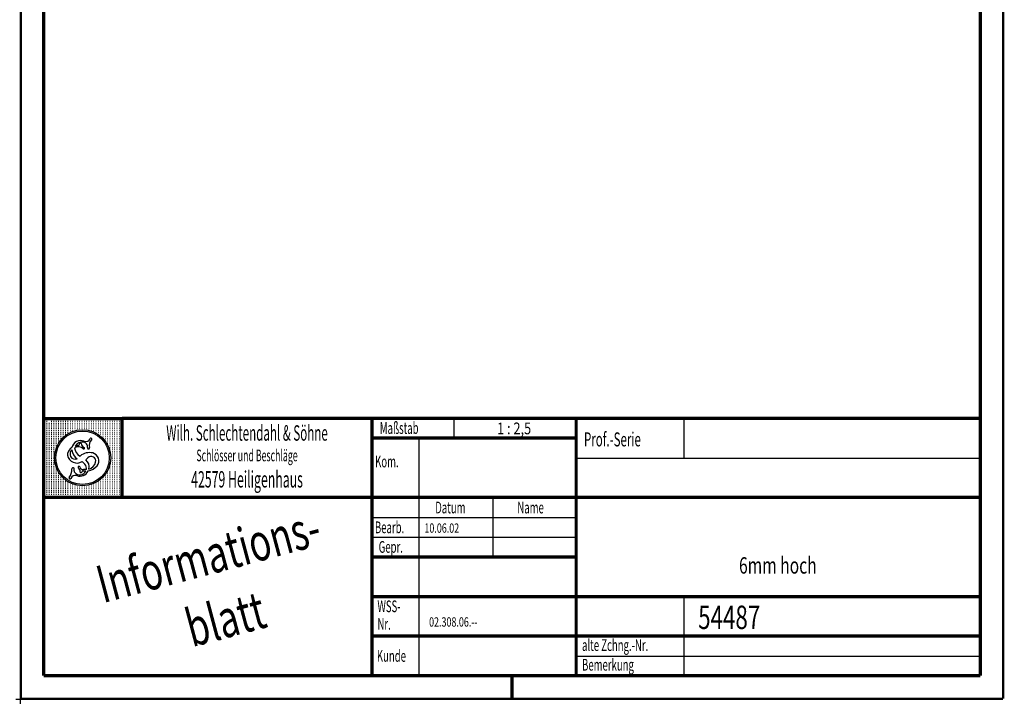
# Model space of a CAD drawing. Extents: x -1 to 210, y -1 to 297.
# Drawn here: x 0 to 210, y 0 to 145 of the extents above; entities that cross this region are included whole.
import ezdxf
from ezdxf.enums import TextEntityAlignment as Align

# ---------------------------------------------------------------- set-up
doc = ezdxf.new("R2010")
doc.units = 0
doc.header["$MEASUREMENT"] = 0
doc.header["$PDMODE"] = 2
doc.header["$PDSIZE"] = -0.01
for name, color, linetype in [('255', 7, 'Continuous'), ('3', 7, 'Continuous'), ('4', 7, 'Continuous'), ('_54487-5', 1, 'Continuous')]:
    doc.layers.add(name, color=color, linetype=linetype)
doc.styles.get("Standard").update_dxf_attribs({"font": 'monotxt.shx'})

# ---------------------------------------------------------------- blocks, each defined once
blk = doc.blocks.new('A4VFRMAT')
at = {"layer": '255', "color": 150, "linetype": 'Continuous', "const_width": 0.5}
for points in [[(0.1, 296.9), (0.1, 0.1)], [(209.9, 0.1), (209.9, 296.9)], [(0.1, 0.1), (209.9, 0.1)]]:
    blk.add_lwpolyline(points, dxfattribs=at)
at = {"layer": '255', "color": 2, "linetype": 'Continuous', "const_width": 0.7}
for points in [[(5, 292), (5, 5)], [(205, 5), (205, 292)], [(5, 5), (205, 5)], [(105, 0.1), (105, 5)]]:
    blk.add_lwpolyline(points, dxfattribs=at)
at = {"layer": '255', "color": 6, "linetype": 'Continuous'}
blk.add_point((0, 0), dxfattribs=at)
blk = doc.blocks.new('*U17')
at = {"layer": '255', "color": 150, "linetype": 'Continuous', "width": 0.6}
for s, p in [('WSS-', (0, 0)), ('Nr.', (0, -3.75))]:
    blk.add_text(s, height=2.5, dxfattribs=at).set_placement(p)
blk = doc.blocks.new('*U18')
at = {"layer": '255', "color": 2, "linetype": 'Continuous', "width": 0.7}
for s, p in [('Informations-', (0, 0)), ('blatt', (3.62, -13.52))]:
    blk.add_text(s, height=8, rotation=15, dxfattribs=at).set_placement(p, align=Align.CENTER)
blk = doc.blocks.new('DBSFELD')
at = {"layer": '255', "color": 150, "linetype": 'Continuous'}
for p, q in [((-199.804, 54.724699), (-199.904, 54.724699)), ((-199.304, 54.724699), (-199.404, 54.724699)), ((-198.804, 54.724699), (-198.904, 54.724699)), ((-198.304, 54.724699), (-198.404, 54.724699)), ((-197.804, 54.724699), (-197.904, 54.724699)), ((-197.304, 54.724699), (-197.404, 54.724699)), ((-196.804, 54.724699), (-196.904, 54.724699)), ((-196.304, 54.724699), (-196.404, 54.724699)), ((-195.804, 54.724699), (-195.904, 54.724699)), ((-195.304, 54.724699), (-195.404, 54.724699)), ((-194.804, 54.724699), (-194.904, 54.724699)), ((-194.304, 54.724699), (-194.404, 54.724699)), ((-193.804, 54.724699), (-193.904, 54.724699)), ((-193.304, 54.724699), (-193.404, 54.724699)), ((-192.804, 54.724699), (-192.904, 54.724699)), ((-192.304, 54.724699), (-192.404, 54.724699)), ((-191.804, 54.724699), (-191.904, 54.724699)), ((-191.304, 54.724699), (-191.404, 54.724699)), ((-190.804, 54.724699), (-190.904, 54.724699)), ((-190.304, 54.724699), (-190.404, 54.724699)), ((-189.804, 54.724699), (-189.904, 54.724699)), ((-189.304, 54.724699), (-189.404, 54.724699)), ((-188.804, 54.724699), (-188.904, 54.724699)), ((-188.304, 54.724699), (-188.404, 54.724699)), ((-187.804, 54.724699), (-187.904, 54.724699)), ((-187.304, 54.724699), (-187.404, 54.724699)), ((-186.804, 54.724699), (-186.904, 54.724699)), ((-186.304, 54.724699), (-186.404, 54.724699)), ((-185.804, 54.724699), (-185.904, 54.724699)), ((-185.304, 54.724699), (-185.404, 54.724699)), ((-184.804, 54.724699), (-184.904, 54.724699)), ((-184.304, 54.724699), (-184.404, 54.724699)), ((-183.804, 54.724699), (-183.904, 54.724699)), ((-112.404, 55), (-112.404, 50.800003)), ((-63.200001, 46.5), (-63.200001, 55)), ((-199.804, 54.324699), (-199.904, 54.324699)), ((-199.804, 53.924699), (-199.904, 53.924699)), ((-199.804, 53.524699), (-199.904, 53.524699)), ((-199.804, 53.124699), (-199.904, 53.124699)), ((-199.804, 52.724699), (-199.904, 52.724699)), ((-199.304, 54.324699), (-199.404, 54.324699)), ((-199.304, 53.924699), (-199.404, 53.924699)), ((-199.304, 53.524699), (-199.404, 53.524699)), ((-199.304, 53.124699), (-199.404, 53.124699)), ((-199.304, 52.724699), (-199.404, 52.724699)), ((-198.804, 53.924699), (-198.904, 53.924699)), ((-198.804, 53.524699), (-198.904, 53.524699)), ((-198.804, 53.124699), (-198.904, 53.124699)), ((-198.804, 52.724699), (-198.904, 52.724699)), ((-198.304, 54.324699), (-198.404, 54.324699)), ((-198.304, 53.924699), (-198.404, 53.924699)), ((-198.304, 53.524699), (-198.404, 53.524699)), ((-198.304, 53.124699), (-198.404, 53.124699)), ((-198.304, 52.724699), (-198.404, 52.724699)), ((-197.804, 54.324699), (-197.904, 54.324699)), ((-197.804, 53.924699), (-197.904, 53.924699)), ((-197.804, 53.524699), (-197.904, 53.524699)), ((-197.804, 53.124699), (-197.904, 53.124699)), ((-197.804, 52.724699), (-197.904, 52.724699)), ((-197.304, 54.324699), (-197.404, 54.324699)), ((-197.304, 53.924699), (-197.404, 53.924699)), ((-197.304, 53.524699), (-197.404, 53.524699)), ((-197.304, 53.124699), (-197.404, 53.124699)), ((-197.304, 52.724699), (-197.404, 52.724699)), ((-196.804, 54.324699), (-196.904, 54.324699)), ((-196.804, 53.924699), (-196.904, 53.924699)), ((-196.804, 53.524699), (-196.904, 53.524699)), ((-196.804, 53.124699), (-196.904, 53.124699)), ((-196.804, 52.724699), (-196.904, 52.724699)), ((-196.304, 54.324699), (-196.404, 54.324699)), ((-196.304, 53.924699), (-196.404, 53.924699)), ((-196.304, 53.524699), (-196.404, 53.524699)), ((-196.304, 53.124699), (-196.404, 53.124699)), ((-196.304, 52.724699), (-196.404, 52.724699)), ((-195.804, 54.324699), (-195.904, 54.324699)), ((-195.804, 53.924699), (-195.904, 53.924699)), ((-195.804, 53.524699), (-195.904, 53.524699)), ((-195.804, 53.124699), (-195.904, 53.124699)), ((-195.804, 52.724699), (-195.904, 52.724699)), ((-195.304, 54.324699), (-195.404, 54.324699)), ((-195.304, 53.924699), (-195.404, 53.924699)), ((-195.304, 53.524699), (-195.404, 53.524699)), ((-195.304, 53.124699), (-195.404, 53.124699)), ((-195.304, 52.724699), (-195.404, 52.724699)), ((-194.804, 54.324699), (-194.904, 54.324699)), ((-194.804, 53.924699), (-194.904, 53.924699)), ((-194.804, 53.524699), (-194.904, 53.524699)), ((-194.804, 53.124699), (-194.904, 53.124699)), ((-194.804, 52.724699), (-194.904, 52.724699)), ((-194.304, 54.324699), (-194.404, 54.324699)), ((-194.304, 53.924699), (-194.404, 53.924699)), ((-194.304, 53.524699), (-194.404, 53.524699)), ((-194.304, 53.124699), (-194.404, 53.124699)), ((-194.304, 52.724699), (-194.404, 52.724699)), ((-193.804, 54.324699), (-193.904, 54.324699)), ((-193.804, 53.924699), (-193.904, 53.924699)), ((-193.804, 53.524699), (-193.904, 53.524699)), ((-193.804, 53.124699), (-193.904, 53.124699)), ((-193.804, 52.724699), (-193.904, 52.724699)), ((-193.304, 54.324699), (-193.404, 54.324699)), ((-193.304, 53.924699), (-193.404, 53.924699)), ((-193.304, 53.524699), (-193.404, 53.524699)), ((-193.304, 53.124699), (-193.404, 53.124699)), ((-193.304, 52.724699), (-193.404, 52.724699)), ((-192.804, 54.324699), (-192.904, 54.324699)), ((-192.804, 53.924699), (-192.904, 53.924699)), ((-192.804, 53.524699), (-192.904, 53.524699)), ((-192.804, 53.124699), (-192.904, 53.124699)), ((-192.804, 52.724699), (-192.904, 52.724699)), ((-192.304, 54.324699), (-192.404, 54.324699)), ((-192.304, 53.924699), (-192.404, 53.924699)), ((-192.304, 53.524699), (-192.404, 53.524699)), ((-192.304, 53.124699), (-192.404, 53.124699)), ((-192.304, 52.724699), (-192.404, 52.724699)), ((-191.804, 54.324699), (-191.904, 54.324699)), ((-191.804, 53.924699), (-191.904, 53.924699)), ((-191.804, 53.524699), (-191.904, 53.524699)), ((-191.804, 53.124699), (-191.904, 53.124699)), ((-191.804, 52.724699), (-191.904, 52.724699)), ((-191.304, 54.324699), (-191.404, 54.324699)), ((-191.304, 53.924699), (-191.404, 53.924699)), ((-191.304, 53.524699), (-191.404, 53.524699)), ((-191.304, 53.124699), (-191.404, 53.124699)), ((-191.304, 52.724699), (-191.404, 52.724699)), ((-190.804, 54.324699), (-190.904, 54.324699)), ((-190.804, 53.924699), (-190.904, 53.924699)), ((-190.804, 53.524699), (-190.904, 53.524699)), ((-190.804, 53.124699), (-190.904, 53.124699)), ((-190.804, 52.724699), (-190.904, 52.724699)), ((-190.304, 54.324699), (-190.404, 54.324699)), ((-190.304, 53.924699), (-190.404, 53.924699)), ((-190.304, 53.524699), (-190.404, 53.524699)), ((-190.304, 53.124699), (-190.404, 53.124699)), ((-190.304, 52.724699), (-190.404, 52.724699)), ((-189.804, 54.324699), (-189.904, 54.324699)), ((-189.804, 53.924699), (-189.904, 53.924699)), ((-189.804, 53.524699), (-189.904, 53.524699)), ((-189.804, 53.124699), (-189.904, 53.124699)), ((-189.804, 52.724699), (-189.904, 52.724699)), ((-189.304, 54.324699), (-189.404, 54.324699)), ((-189.304, 53.924699), (-189.404, 53.924699)), ((-189.304, 53.524699), (-189.404, 53.524699)), ((-189.304, 53.124699), (-189.404, 53.124699)), ((-189.304, 52.724699), (-189.404, 52.724699)), ((-188.804, 54.324699), (-188.904, 54.324699)), ((-188.804, 53.924699), (-188.904, 53.924699)), ((-188.804, 53.524699), (-188.904, 53.524699)), ((-188.804, 53.124699), (-188.904, 53.124699)), ((-188.804, 52.724699), (-188.904, 52.724699)), ((-188.304, 54.324699), (-188.404, 54.324699)), ((-188.304, 53.924699), (-188.404, 53.924699)), ((-188.304, 53.524699), (-188.404, 53.524699)), ((-188.304, 53.124699), (-188.404, 53.124699)), ((-188.304, 52.724699), (-188.404, 52.724699)), ((-187.804, 54.324699), (-187.904, 54.324699)), ((-187.804, 53.924699), (-187.904, 53.924699)), ((-187.804, 53.524699), (-187.904, 53.524699)), ((-187.804, 53.124699), (-187.904, 53.124699)), ((-187.804, 52.724699), (-187.904, 52.724699)), ((-187.304, 54.324699), (-187.404, 54.324699)), ((-187.304, 53.924699), (-187.404, 53.924699)), ((-187.304, 53.524699), (-187.404, 53.524699)), ((-187.304, 53.124699), (-187.404, 53.124699)), ((-187.304, 52.724699), (-187.404, 52.724699)), ((-186.804, 54.324699), (-186.904, 54.324699)), ((-186.804, 53.924699), (-186.904, 53.924699)), ((-186.804, 53.524699), (-186.904, 53.524699)), ((-186.804, 53.124699), (-186.904, 53.124699)), ((-186.804, 52.724699), (-186.904, 52.724699)), ((-186.304, 54.324699), (-186.404, 54.324699)), ((-186.304, 53.924699), (-186.404, 53.924699)), ((-186.304, 53.524699), (-186.404, 53.524699)), ((-186.304, 53.124699), (-186.404, 53.124699)), ((-186.304, 52.724699), (-186.404, 52.724699)), ((-185.804, 54.324699), (-185.904, 54.324699)), ((-185.804, 53.924699), (-185.904, 53.924699)), ((-185.804, 53.524699), (-185.904, 53.524699)), ((-185.804, 53.124699), (-185.904, 53.124699)), ((-185.804, 52.724699), (-185.904, 52.724699)), ((-185.304, 54.324699), (-185.404, 54.324699)), ((-185.304, 53.924699), (-185.404, 53.924699)), ((-185.304, 53.524699), (-185.404, 53.524699)), ((-185.304, 53.124699), (-185.404, 53.124699)), ((-185.304, 52.724699), (-185.404, 52.724699)), ((-184.804, 54.324699), (-184.904, 54.324699)), ((-184.804, 53.924699), (-184.904, 53.924699)), ((-184.804, 53.524699), (-184.904, 53.524699)), ((-184.804, 53.124699), (-184.904, 53.124699)), ((-184.804, 52.724699), (-184.904, 52.724699)), ((-184.304, 54.324699), (-184.404, 54.324699)), ((-184.304, 53.924699), (-184.404, 53.924699)), ((-184.304, 53.524699), (-184.404, 53.524699)), ((-184.304, 53.124699), (-184.404, 53.124699)), ((-184.304, 52.724699), (-184.404, 52.724699)), ((-183.804, 54.324699), (-183.904, 54.324699)), ((-183.804, 53.924699), (-183.904, 53.924699)), ((-183.804, 53.524699), (-183.904, 53.524699)), ((-183.804, 53.124699), (-183.904, 53.124699)), ((-183.804, 52.724699), (-183.904, 52.724699)), ((-199.804, 52.324699), (-199.904, 52.324699)), ((-199.804, 51.924699), (-199.904, 51.924699)), ((-199.804, 51.524699), (-199.904, 51.524699)), ((-199.804, 51.124699), (-199.904, 51.124699)), ((-199.804, 50.724699), (-199.904, 50.724699)), ((-199.304, 52.324699), (-199.404, 52.324699)), ((-199.304, 51.924699), (-199.404, 51.924699)), ((-199.304, 51.524699), (-199.404, 51.524699)), ((-199.304, 51.124699), (-199.404, 51.124699)), ((-199.304, 50.724699), (-199.404, 50.724699)), ((-198.804, 52.324699), (-198.904, 52.324699)), ((-198.804, 51.924699), (-198.904, 51.924699)), ((-198.804, 51.524699), (-198.904, 51.524699)), ((-198.804, 51.124699), (-198.904, 51.124699)), ((-198.804, 50.724699), (-198.904, 50.724699)), ((-198.304, 52.324699), (-198.404, 52.324699)), ((-198.304, 51.924699), (-198.404, 51.924699)), ((-198.304, 51.524699), (-198.404, 51.524699)), ((-198.304, 51.124699), (-198.404, 51.124699)), ((-198.304, 50.724699), (-198.404, 50.724699)), ((-197.804, 52.324699), (-197.904, 52.324699)), ((-197.804, 51.924699), (-197.904, 51.924699)), ((-197.804, 51.524699), (-197.904, 51.524699)), ((-197.804, 51.124699), (-197.904, 51.124699)), ((-197.804, 50.724699), (-197.904, 50.724699)), ((-197.304, 52.324699), (-197.404, 52.324699)), ((-197.304, 51.924699), (-197.404, 51.924699)), ((-197.304, 51.524699), (-197.404, 51.524699)), ((-197.304, 51.124699), (-197.404, 51.124699)), ((-197.304, 50.724699), (-197.404, 50.724699)), ((-196.804, 52.324699), (-196.904, 52.324699)), ((-196.804, 51.924699), (-196.904, 51.924699)), ((-196.804, 51.524699), (-196.904, 51.524699)), ((-196.804, 51.124699), (-196.904, 51.124699)), ((-196.804, 50.724699), (-196.904, 50.724699)), ((-196.304, 52.324699), (-196.404, 52.324699)), ((-196.304, 51.924699), (-196.404, 51.924699)), ((-196.304, 51.524699), (-196.404, 51.524699)), ((-196.304, 51.124699), (-196.404, 51.124699)), ((-196.304, 50.724699), (-196.404, 50.724699)), ((-195.804, 52.324699), (-195.904, 52.324699)), ((-195.804, 51.924699), (-195.904, 51.924699)), ((-195.804, 51.524699), (-195.904, 51.524699)), ((-195.804, 51.124699), (-195.904, 51.124699)), ((-195.304, 52.324699), (-195.404, 52.324699)), ((-195.304, 51.924699), (-195.404, 51.924699)), ((-195.304, 51.524699), (-195.404, 51.524699)), ((-194.804, 52.324699), (-194.904, 52.324699)), ((-194.804, 51.924699), (-194.904, 51.924699)), ((-194.304, 52.324699), (-194.404, 52.324699)), ((-193.804, 52.324699), (-193.904, 52.324699)), ((-189.804, 52.324699), (-189.904, 52.324699)), ((-189.304, 52.324699), (-189.404, 52.324699)), ((-188.804, 52.324699), (-188.904, 52.324699)), ((-188.804, 51.924699), (-188.904, 51.924699)), ((-188.304, 52.324699), (-188.404, 52.324699)), ((-188.304, 51.924699), (-188.404, 51.924699)), ((-187.804, 52.324699), (-187.904, 52.324699)), ((-187.804, 51.924699), (-187.904, 51.924699)), ((-187.804, 51.524699), (-187.904, 51.524699)), ((-187.304, 52.324699), (-187.404, 52.324699)), ((-187.304, 51.924699), (-187.404, 51.924699)), ((-187.304, 51.524699), (-187.404, 51.524699)), ((-187.304, 51.124699), (-187.404, 51.124699)), ((-186.804, 52.324699), (-186.904, 52.324699)), ((-186.804, 51.924699), (-186.904, 51.924699)), ((-186.804, 51.524699), (-186.904, 51.524699)), ((-186.804, 51.124699), (-186.904, 51.124699)), ((-186.804, 50.724699), (-186.904, 50.724699)), ((-186.304, 52.324699), (-186.404, 52.324699)), ((-186.304, 51.924699), (-186.404, 51.924699)), ((-186.304, 51.524699), (-186.404, 51.524699)), ((-186.304, 51.124699), (-186.404, 51.124699)), ((-186.304, 50.724699), (-186.404, 50.724699)), ((-185.804, 52.324699), (-185.904, 52.324699)), ((-185.804, 51.924699), (-185.904, 51.924699)), ((-185.804, 51.524699), (-185.904, 51.524699)), ((-185.804, 51.124699), (-185.904, 51.124699)), ((-185.804, 50.724699), (-185.904, 50.724699)), ((-185.304, 52.324699), (-185.404, 52.324699)), ((-185.304, 51.924699), (-185.404, 51.924699)), ((-185.304, 51.524699), (-185.404, 51.524699)), ((-185.304, 51.124699), (-185.404, 51.124699)), ((-185.304, 50.724699), (-185.404, 50.724699)), ((-184.804, 52.324699), (-184.904, 52.324699)), ((-184.804, 51.924699), (-184.904, 51.924699)), ((-184.804, 51.524699), (-184.904, 51.524699)), ((-184.804, 51.124699), (-184.904, 51.124699)), ((-184.804, 50.724699), (-184.904, 50.724699)), ((-184.304, 52.324699), (-184.404, 52.324699)), ((-184.304, 51.924699), (-184.404, 51.924699)), ((-184.304, 51.524699), (-184.404, 51.524699)), ((-184.304, 51.124699), (-184.404, 51.124699)), ((-184.304, 50.724699), (-184.404, 50.724699)), ((-183.804, 52.324699), (-183.904, 52.324699)), ((-183.804, 51.924699), (-183.904, 51.924699)), ((-183.804, 51.524699), (-183.904, 51.524699)), ((-183.804, 51.124699), (-183.904, 51.124699)), ((-183.804, 50.724699), (-183.904, 50.724699)), ((-119.804, 0), (-119.804, 50.800003)), ((-199.804, 50.324699), (-199.904, 50.324699)), ((-199.804, 49.924699), (-199.904, 49.924699)), ((-199.804, 49.524699), (-199.904, 49.524699)), ((-199.804, 49.124699), (-199.904, 49.124699)), ((-199.804, 48.724699), (-199.904, 48.724699)), ((-199.304, 50.324699), (-199.404, 50.324699)), ((-199.304, 49.924699), (-199.404, 49.924699)), ((-199.304, 49.524699), (-199.404, 49.524699)), ((-199.304, 49.124699), (-199.404, 49.124699)), ((-199.304, 48.724699), (-199.404, 48.724699)), ((-198.804, 50.324699), (-198.904, 50.324699)), ((-198.804, 49.924699), (-198.904, 49.924699)), ((-198.804, 49.524699), (-198.904, 49.524699)), ((-198.804, 49.124699), (-198.904, 49.124699)), ((-198.804, 48.724699), (-198.904, 48.724699)), ((-198.304, 50.324699), (-198.404, 50.324699)), ((-198.304, 49.924699), (-198.404, 49.924699)), ((-198.304, 49.524699), (-198.404, 49.524699)), ((-198.304, 49.124699), (-198.404, 49.124699)), ((-198.304, 48.724699), (-198.404, 48.724699)), ((-197.804, 50.324699), (-197.904, 50.324699)), ((-197.804, 49.924699), (-197.904, 49.924699)), ((-197.804, 49.524699), (-197.904, 49.524699)), ((-197.804, 49.124699), (-197.904, 49.124699)), ((-197.804, 48.724699), (-197.904, 48.724699)), ((-197.304, 50.324699), (-197.404, 50.324699)), ((-197.304, 49.924699), (-197.404, 49.924699)), ((-197.304, 49.524699), (-197.404, 49.524699)), ((-197.304, 49.124699), (-197.404, 49.124699)), ((-196.804, 50.324699), (-196.904, 50.324699)), ((-196.804, 49.924699), (-196.904, 49.924699)), ((-186.804, 50.324699), (-186.904, 50.324699)), ((-186.304, 50.324699), (-186.404, 50.324699)), ((-186.304, 49.924699), (-186.404, 49.924699)), ((-186.304, 49.524699), (-186.404, 49.524699)), ((-185.804, 50.324699), (-185.904, 50.324699)), ((-185.804, 49.924699), (-185.904, 49.924699)), ((-185.804, 49.524699), (-185.904, 49.524699)), ((-185.804, 49.124699), (-185.904, 49.124699)), ((-185.804, 48.724699), (-185.904, 48.724699)), ((-185.304, 50.324699), (-185.404, 50.324699)), ((-185.304, 49.924699), (-185.404, 49.924699)), ((-185.304, 49.524699), (-185.404, 49.524699)), ((-185.304, 49.124699), (-185.404, 49.124699)), ((-185.304, 48.724699), (-185.404, 48.724699)), ((-184.804, 50.324699), (-184.904, 50.324699)), ((-184.804, 49.924699), (-184.904, 49.924699)), ((-184.804, 49.524699), (-184.904, 49.524699)), ((-184.804, 49.124699), (-184.904, 49.124699)), ((-184.804, 48.724699), (-184.904, 48.724699)), ((-184.304, 50.324699), (-184.404, 50.324699)), ((-184.304, 49.924699), (-184.404, 49.924699)), ((-184.304, 49.524699), (-184.404, 49.524699)), ((-184.304, 49.124699), (-184.404, 49.124699)), ((-184.304, 48.724699), (-184.404, 48.724699)), ((-183.804, 50.324699), (-183.904, 50.324699)), ((-183.804, 49.924699), (-183.904, 49.924699)), ((-183.804, 49.524699), (-183.904, 49.524699)), ((-183.804, 49.124699), (-183.904, 49.124699)), ((-183.804, 48.724699), (-183.904, 48.724699)), ((-199.804, 48.324699), (-199.904, 48.324699)), ((-199.804, 47.924699), (-199.904, 47.924699)), ((-199.804, 47.524699), (-199.904, 47.524699)), ((-199.804, 47.124699), (-199.904, 47.124699)), ((-199.804, 46.724699), (-199.904, 46.724699)), ((-199.804, 46.324699), (-199.904, 46.324699)), ((-199.304, 48.324699), (-199.404, 48.324699)), ((-199.304, 47.924699), (-199.404, 47.924699)), ((-199.304, 47.524699), (-199.404, 47.524699)), ((-199.304, 47.124699), (-199.404, 47.124699)), ((-199.304, 46.724699), (-199.404, 46.724699)), ((-199.304, 46.324699), (-199.404, 46.324699)), ((-198.804, 48.324699), (-198.904, 48.324699)), ((-198.804, 47.924699), (-198.904, 47.924699)), ((-198.804, 47.524699), (-198.904, 47.524699)), ((-198.804, 47.124699), (-198.904, 47.124699)), ((-198.804, 46.724699), (-198.904, 46.724699)), ((-198.804, 46.324699), (-198.904, 46.324699)), ((-198.304, 48.324699), (-198.404, 48.324699)), ((-198.304, 47.924699), (-198.404, 47.924699)), ((-198.304, 47.524699), (-198.404, 47.524699)), ((-198.304, 47.124699), (-198.404, 47.124699)), ((-198.304, 46.724699), (-198.404, 46.724699)), ((-198.304, 46.324699), (-198.404, 46.324699)), ((-197.804, 48.324699), (-197.904, 48.324699)), ((-197.804, 47.924699), (-197.904, 47.924699)), ((-197.804, 47.524699), (-197.904, 47.524699)), ((-197.804, 47.124699), (-197.904, 47.124699)), ((-197.804, 46.724699), (-197.904, 46.724699)), ((-197.804, 46.324699), (-197.904, 46.324699)), ((-192.208, 46.950398), (-192.316, 46.950398)), ((-191.018, 46.140598), (-190.609, 46.559601)), ((-185.804, 48.324699), (-185.904, 48.324699)), ((-185.304, 48.324699), (-185.404, 48.324699)), ((-185.304, 47.924699), (-185.404, 47.924699)), ((-185.304, 47.524699), (-185.404, 47.524699)), ((-185.304, 47.124699), (-185.404, 47.124699)), ((-185.304, 46.724699), (-185.404, 46.724699)), ((-185.304, 46.324699), (-185.404, 46.324699)), ((-184.804, 48.324699), (-184.904, 48.324699)), ((-184.804, 47.924699), (-184.904, 47.924699)), ((-184.804, 47.524699), (-184.904, 47.524699)), ((-184.804, 47.124699), (-184.904, 47.124699)), ((-184.804, 46.724699), (-184.904, 46.724699)), ((-184.804, 46.324699), (-184.904, 46.324699)), ((-184.304, 48.324699), (-184.404, 48.324699)), ((-184.304, 47.924699), (-184.404, 47.924699)), ((-184.304, 47.524699), (-184.404, 47.524699)), ((-184.304, 47.124699), (-184.404, 47.124699)), ((-184.304, 46.724699), (-184.404, 46.724699)), ((-184.304, 46.324699), (-184.404, 46.324699)), ((-183.804, 48.324699), (-183.904, 48.324699)), ((-183.804, 47.924699), (-183.904, 47.924699)), ((-183.804, 47.524699), (-183.904, 47.524699)), ((-183.804, 47.124699), (-183.904, 47.124699)), ((-183.804, 46.724699), (-183.904, 46.724699)), ((-183.804, 46.324699), (-183.904, 46.324699)), ((-86.3, 46.5), (0, 46.5)), ((-199.804, 45.924699), (-199.904, 45.924699)), ((-199.804, 45.524699), (-199.904, 45.524699)), ((-199.804, 45.124699), (-199.904, 45.124699)), ((-199.804, 44.724699), (-199.904, 44.724699)), ((-199.804, 44.324699), (-199.904, 44.324699)), ((-199.304, 45.924699), (-199.404, 45.924699)), ((-199.304, 45.524699), (-199.404, 45.524699)), ((-199.304, 45.124699), (-199.404, 45.124699)), ((-199.304, 44.724699), (-199.404, 44.724699)), ((-199.304, 44.324699), (-199.404, 44.324699)), ((-198.804, 45.924699), (-198.904, 45.924699)), ((-198.804, 45.524699), (-198.904, 45.524699)), ((-198.804, 45.124699), (-198.904, 45.124699)), ((-198.804, 44.724699), (-198.904, 44.724699)), ((-198.804, 44.324699), (-198.904, 44.324699)), ((-198.304, 45.924699), (-198.404, 45.924699)), ((-198.304, 45.524699), (-198.404, 45.524699)), ((-198.304, 45.124699), (-198.404, 45.124699)), ((-198.304, 44.724699), (-198.404, 44.724699)), ((-198.304, 44.324699), (-198.404, 44.324699)), ((-197.804, 45.924699), (-197.904, 45.924699)), ((-197.804, 45.524699), (-197.904, 45.524699)), ((-197.804, 45.124699), (-197.904, 45.124699)), ((-197.804, 44.724699), (-197.904, 44.724699)), ((-197.804, 44.324699), (-197.904, 44.324699)), ((-197.304, 44.324699), (-197.404, 44.324699)), ((-193.512, 43.755501), (-193.512, 44.196598)), ((-191.43501, 45.432098), (-191.82, 45.740601)), ((-190.90701, 44.046497), (-190.90701, 44.333798)), ((-185.804, 45.124699), (-185.904, 45.124699)), ((-185.804, 44.724699), (-185.904, 44.724699)), ((-185.804, 44.324699), (-185.904, 44.324699)), ((-185.304, 45.924699), (-185.404, 45.924699)), ((-185.304, 45.524699), (-185.404, 45.524699)), ((-185.304, 45.124699), (-185.404, 45.124699)), ((-185.304, 44.724699), (-185.404, 44.724699)), ((-185.304, 44.324699), (-185.404, 44.324699)), ((-184.804, 45.924699), (-184.904, 45.924699)), ((-184.804, 45.524699), (-184.904, 45.524699)), ((-184.804, 45.124699), (-184.904, 45.124699)), ((-184.804, 44.724699), (-184.904, 44.724699)), ((-184.804, 44.324699), (-184.904, 44.324699)), ((-184.304, 45.924699), (-184.404, 45.924699)), ((-184.304, 45.524699), (-184.404, 45.524699)), ((-184.304, 45.124699), (-184.404, 45.124699)), ((-184.304, 44.724699), (-184.404, 44.724699)), ((-184.304, 44.324699), (-184.404, 44.324699)), ((-183.804, 45.924699), (-183.904, 45.924699)), ((-183.804, 45.524699), (-183.904, 45.524699)), ((-183.804, 45.124699), (-183.904, 45.124699)), ((-183.804, 44.724699), (-183.904, 44.724699)), ((-183.804, 44.324699), (-183.904, 44.324699)), ((-199.804, 43.924699), (-199.904, 43.924699)), ((-199.804, 43.524699), (-199.904, 43.524699)), ((-199.804, 43.124699), (-199.904, 43.124699)), ((-199.804, 42.724699), (-199.904, 42.724699)), ((-199.804, 42.324699), (-199.904, 42.324699)), ((-199.304, 43.924699), (-199.404, 43.924699)), ((-199.304, 43.524699), (-199.404, 43.524699)), ((-199.304, 43.124699), (-199.404, 43.124699)), ((-199.304, 42.724699), (-199.404, 42.724699)), ((-199.304, 42.324699), (-199.404, 42.324699)), ((-198.804, 43.924699), (-198.904, 43.924699)), ((-198.804, 43.524699), (-198.904, 43.524699)), ((-198.804, 43.124699), (-198.904, 43.124699)), ((-198.804, 42.724699), (-198.904, 42.724699)), ((-198.804, 42.324699), (-198.904, 42.324699)), ((-198.304, 43.924699), (-198.404, 43.924699)), ((-198.304, 43.524699), (-198.404, 43.524699)), ((-198.304, 43.124699), (-198.404, 43.124699)), ((-198.304, 42.724699), (-198.404, 42.724699)), ((-198.304, 42.324699), (-198.404, 42.324699)), ((-197.804, 43.924699), (-197.904, 43.924699)), ((-197.804, 43.524699), (-197.904, 43.524699)), ((-197.804, 43.124699), (-197.904, 43.124699)), ((-197.804, 42.724699), (-197.904, 42.724699)), ((-197.804, 42.324699), (-197.904, 42.324699)), ((-197.304, 43.924699), (-197.404, 43.924699)), ((-197.304, 43.524699), (-197.404, 43.524699)), ((-197.304, 43.124699), (-197.404, 43.124699)), ((-197.304, 42.724699), (-197.404, 42.724699)), ((-197.304, 42.324699), (-197.404, 42.324699)), ((-196.804, 43.124699), (-196.904, 43.124699)), ((-196.804, 42.724699), (-196.904, 42.724699)), ((-196.804, 42.324699), (-196.904, 42.324699)), ((-196.304, 42.724699), (-196.404, 42.724699)), ((-196.304, 42.324699), (-196.404, 42.324699)), ((-191.66199, 43.7467), (-191.035, 43.7467)), ((-190.90701, 44.046497), (-191.52599, 44.046497)), ((-190.522, 43.7467), (-190.508, 43.7789)), ((-187.304, 42.324699), (-187.404, 42.324699)), ((-186.804, 42.724699), (-186.904, 42.724699)), ((-186.804, 42.324699), (-186.904, 42.324699)), ((-186.304, 43.524699), (-186.404, 43.524699)), ((-186.304, 43.124699), (-186.404, 43.124699)), ((-186.304, 42.724699), (-186.404, 42.724699)), ((-186.304, 42.324699), (-186.404, 42.324699)), ((-185.804, 43.924699), (-185.904, 43.924699)), ((-185.804, 43.524699), (-185.904, 43.524699)), ((-185.804, 43.124699), (-185.904, 43.124699)), ((-185.804, 42.724699), (-185.904, 42.724699)), ((-185.804, 42.324699), (-185.904, 42.324699)), ((-185.304, 43.924699), (-185.404, 43.924699)), ((-185.304, 43.524699), (-185.404, 43.524699)), ((-185.304, 43.124699), (-185.404, 43.124699)), ((-185.304, 42.724699), (-185.404, 42.724699)), ((-185.304, 42.324699), (-185.404, 42.324699)), ((-184.804, 43.924699), (-184.904, 43.924699)), ((-184.804, 43.524699), (-184.904, 43.524699)), ((-184.804, 43.124699), (-184.904, 43.124699)), ((-184.804, 42.724699), (-184.904, 42.724699)), ((-184.804, 42.324699), (-184.904, 42.324699)), ((-184.304, 43.924699), (-184.404, 43.924699)), ((-184.304, 43.524699), (-184.404, 43.524699)), ((-184.304, 43.124699), (-184.404, 43.124699)), ((-184.304, 42.724699), (-184.404, 42.724699)), ((-184.304, 42.324699), (-184.404, 42.324699)), ((-183.804, 43.924699), (-183.904, 43.924699)), ((-183.804, 43.524699), (-183.904, 43.524699)), ((-183.804, 43.124699), (-183.904, 43.124699)), ((-183.804, 42.724699), (-183.904, 42.724699)), ((-183.804, 42.324699), (-183.904, 42.324699)), ((-199.804, 41.924699), (-199.904, 41.924699)), ((-199.804, 41.524699), (-199.904, 41.524699)), ((-199.804, 41.124699), (-199.904, 41.124699)), ((-199.804, 40.724699), (-199.904, 40.724699)), ((-199.804, 40.324699), (-199.904, 40.324699)), ((-199.304, 41.924699), (-199.404, 41.924699)), ((-199.304, 41.524699), (-199.404, 41.524699)), ((-199.304, 41.124699), (-199.404, 41.124699)), ((-199.304, 40.724699), (-199.404, 40.724699)), ((-199.304, 40.324699), (-199.404, 40.324699)), ((-198.804, 41.924699), (-198.904, 41.924699)), ((-198.804, 41.524699), (-198.904, 41.524699)), ((-198.804, 41.124699), (-198.904, 41.124699)), ((-198.804, 40.724699), (-198.904, 40.724699)), ((-198.804, 40.324699), (-198.904, 40.324699)), ((-198.304, 41.924699), (-198.404, 41.924699)), ((-198.304, 41.524699), (-198.404, 41.524699)), ((-198.304, 41.124699), (-198.404, 41.124699)), ((-198.304, 40.724699), (-198.404, 40.724699)), ((-198.304, 40.324699), (-198.404, 40.324699)), ((-197.804, 41.924699), (-197.904, 41.924699)), ((-197.804, 41.524699), (-197.904, 41.524699)), ((-197.804, 41.124699), (-197.904, 41.124699)), ((-197.804, 40.724699), (-197.904, 40.724699)), ((-197.804, 40.324699), (-197.904, 40.324699)), ((-197.304, 41.924699), (-197.404, 41.924699)), ((-197.304, 41.524699), (-197.404, 41.524699)), ((-197.304, 41.124699), (-197.404, 41.124699)), ((-197.304, 40.724699), (-197.404, 40.724699)), ((-197.304, 40.324699), (-197.404, 40.324699)), ((-196.804, 41.924699), (-196.904, 41.924699)), ((-196.804, 41.524699), (-196.904, 41.524699)), ((-196.804, 41.124699), (-196.904, 41.124699)), ((-196.804, 40.724699), (-196.904, 40.724699)), ((-196.804, 40.324699), (-196.904, 40.324699)), ((-196.304, 41.924699), (-196.404, 41.924699)), ((-196.304, 41.524699), (-196.404, 41.524699)), ((-196.304, 41.124699), (-196.404, 41.124699)), ((-196.304, 40.724699), (-196.404, 40.724699)), ((-196.304, 40.324699), (-196.404, 40.324699)), ((-195.804, 41.924699), (-195.904, 41.924699)), ((-195.804, 41.524699), (-195.904, 41.524699)), ((-195.804, 41.124699), (-195.904, 41.124699)), ((-195.804, 40.724699), (-195.904, 40.724699)), ((-195.804, 40.324699), (-195.904, 40.324699)), ((-195.304, 41.524699), (-195.404, 41.524699)), ((-195.304, 41.124699), (-195.404, 41.124699)), ((-195.304, 40.724699), (-195.404, 40.724699)), ((-195.304, 40.324699), (-195.404, 40.324699)), ((-194.804, 41.124699), (-194.904, 41.124699)), ((-194.804, 40.724699), (-194.904, 40.724699)), ((-194.804, 40.324699), (-194.904, 40.324699)), ((-194.304, 41.124699), (-194.404, 41.124699)), ((-194.304, 40.724699), (-194.404, 40.724699)), ((-194.304, 40.324699), (-194.404, 40.324699)), ((-193.804, 40.724699), (-193.904, 40.724699)), ((-193.804, 40.324699), (-193.904, 40.324699)), ((-193.304, 40.724699), (-193.404, 40.724699)), ((-193.304, 40.324699), (-193.404, 40.324699)), ((-192.804, 40.324699), (-192.904, 40.324699)), ((-192.304, 40.324699), (-192.404, 40.324699)), ((-191.804, 40.324699), (-191.904, 40.324699)), ((-191.304, 40.324699), (-191.404, 40.324699)), ((-190.804, 40.324699), (-190.904, 40.324699)), ((-190.304, 40.724699), (-190.404, 40.724699)), ((-190.304, 40.324699), (-190.404, 40.324699)), ((-189.804, 40.724699), (-189.904, 40.724699)), ((-189.804, 40.324699), (-189.904, 40.324699)), ((-189.304, 40.724699), (-189.404, 40.724699)), ((-189.304, 40.324699), (-189.404, 40.324699)), ((-188.804, 41.124699), (-188.904, 41.124699)), ((-188.804, 40.724699), (-188.904, 40.724699)), ((-188.804, 40.324699), (-188.904, 40.324699)), ((-188.304, 41.524699), (-188.404, 41.524699)), ((-188.304, 41.124699), (-188.404, 41.124699)), ((-188.304, 40.724699), (-188.404, 40.724699)), ((-188.304, 40.324699), (-188.404, 40.324699)), ((-187.804, 41.924699), (-187.904, 41.924699)), ((-187.804, 41.524699), (-187.904, 41.524699)), ((-187.804, 41.124699), (-187.904, 41.124699)), ((-187.804, 40.724699), (-187.904, 40.724699)), ((-187.804, 40.324699), (-187.904, 40.324699)), ((-187.304, 41.924699), (-187.404, 41.924699)), ((-187.304, 41.524699), (-187.404, 41.524699)), ((-187.304, 41.124699), (-187.404, 41.124699)), ((-187.304, 40.724699), (-187.404, 40.724699)), ((-187.304, 40.324699), (-187.404, 40.324699)), ((-186.804, 41.924699), (-186.904, 41.924699)), ((-186.804, 41.524699), (-186.904, 41.524699)), ((-186.804, 41.124699), (-186.904, 41.124699)), ((-186.804, 40.724699), (-186.904, 40.724699)), ((-186.804, 40.324699), (-186.904, 40.324699)), ((-186.304, 41.924699), (-186.404, 41.924699)), ((-186.304, 41.524699), (-186.404, 41.524699)), ((-186.304, 41.124699), (-186.404, 41.124699)), ((-186.304, 40.724699), (-186.404, 40.724699)), ((-186.304, 40.324699), (-186.404, 40.324699)), ((-185.804, 41.924699), (-185.904, 41.924699)), ((-185.804, 41.524699), (-185.904, 41.524699)), ((-185.804, 41.124699), (-185.904, 41.124699)), ((-185.804, 40.724699), (-185.904, 40.724699)), ((-185.804, 40.324699), (-185.904, 40.324699)), ((-185.304, 41.924699), (-185.404, 41.924699)), ((-185.304, 41.524699), (-185.404, 41.524699)), ((-185.304, 41.124699), (-185.404, 41.124699)), ((-185.304, 40.724699), (-185.404, 40.724699)), ((-185.304, 40.324699), (-185.404, 40.324699)), ((-184.804, 41.924699), (-184.904, 41.924699)), ((-184.804, 41.524699), (-184.904, 41.524699)), ((-184.804, 41.124699), (-184.904, 41.124699)), ((-184.804, 40.724699), (-184.904, 40.724699)), ((-184.804, 40.324699), (-184.904, 40.324699)), ((-184.304, 41.924699), (-184.404, 41.924699)), ((-184.304, 41.524699), (-184.404, 41.524699)), ((-184.304, 41.124699), (-184.404, 41.124699)), ((-184.304, 40.724699), (-184.404, 40.724699)), ((-184.304, 40.324699), (-184.404, 40.324699)), ((-183.804, 41.924699), (-183.904, 41.924699)), ((-183.804, 41.524699), (-183.904, 41.524699)), ((-183.804, 41.124699), (-183.904, 41.124699)), ((-183.804, 40.724699), (-183.904, 40.724699)), ((-183.804, 40.324699), (-183.904, 40.324699)), ((-199.804, 39.924699), (-199.904, 39.924699)), ((-199.804, 39.524699), (-199.904, 39.524699)), ((-199.804, 39.124699), (-199.904, 39.124699)), ((-199.804, 38.724699), (-199.904, 38.724699)), ((-199.804, 38.324699), (-199.904, 38.324699)), ((-199.304, 39.924699), (-199.404, 39.924699)), ((-199.304, 39.524699), (-199.404, 39.524699)), ((-199.304, 39.124699), (-199.404, 39.124699)), ((-199.304, 38.724699), (-199.404, 38.724699)), ((-199.304, 38.324699), (-199.404, 38.324699)), ((-198.804, 39.924699), (-198.904, 39.924699)), ((-198.804, 39.524699), (-198.904, 39.524699)), ((-198.804, 39.124699), (-198.904, 39.124699)), ((-198.804, 38.724699), (-198.904, 38.724699)), ((-198.804, 38.324699), (-198.904, 38.324699)), ((-198.304, 39.924699), (-198.404, 39.924699)), ((-198.304, 39.524699), (-198.404, 39.524699)), ((-198.304, 39.124699), (-198.404, 39.124699)), ((-198.304, 38.724699), (-198.404, 38.724699)), ((-198.304, 38.324699), (-198.404, 38.324699)), ((-197.804, 39.924699), (-197.904, 39.924699)), ((-197.804, 39.524699), (-197.904, 39.524699)), ((-197.804, 39.124699), (-197.904, 39.124699)), ((-197.804, 38.724699), (-197.904, 38.724699)), ((-197.804, 38.324699), (-197.904, 38.324699)), ((-197.304, 39.924699), (-197.404, 39.924699)), ((-197.304, 39.524699), (-197.404, 39.524699)), ((-197.304, 39.124699), (-197.404, 39.124699)), ((-197.304, 38.724699), (-197.404, 38.724699)), ((-197.304, 38.324699), (-197.404, 38.324699)), ((-196.804, 39.924699), (-196.904, 39.924699)), ((-196.804, 39.524699), (-196.904, 39.524699)), ((-196.804, 39.124699), (-196.904, 39.124699)), ((-196.804, 38.724699), (-196.904, 38.724699)), ((-196.804, 38.324699), (-196.904, 38.324699)), ((-196.304, 39.924699), (-196.404, 39.924699)), ((-196.304, 39.524699), (-196.404, 39.524699)), ((-196.304, 39.124699), (-196.404, 39.124699)), ((-196.304, 38.724699), (-196.404, 38.724699)), ((-196.304, 38.324699), (-196.404, 38.324699)), ((-195.804, 39.924699), (-195.904, 39.924699)), ((-195.804, 39.524699), (-195.904, 39.524699)), ((-195.804, 39.124699), (-195.904, 39.124699)), ((-195.804, 38.724699), (-195.904, 38.724699)), ((-195.804, 38.324699), (-195.904, 38.324699)), ((-195.304, 39.924699), (-195.404, 39.924699)), ((-195.304, 39.524699), (-195.404, 39.524699)), ((-195.304, 39.124699), (-195.404, 39.124699)), ((-195.304, 38.724699), (-195.404, 38.724699)), ((-195.304, 38.324699), (-195.404, 38.324699)), ((-194.804, 39.924699), (-194.904, 39.924699)), ((-194.804, 39.524699), (-194.904, 39.524699)), ((-194.804, 39.124699), (-194.904, 39.124699)), ((-194.804, 38.724699), (-194.904, 38.724699)), ((-194.804, 38.324699), (-194.904, 38.324699)), ((-194.304, 39.924699), (-194.404, 39.924699)), ((-194.304, 39.524699), (-194.404, 39.524699)), ((-194.304, 39.124699), (-194.404, 39.124699)), ((-194.304, 38.724699), (-194.404, 38.724699)), ((-194.304, 38.324699), (-194.404, 38.324699)), ((-193.804, 39.924699), (-193.904, 39.924699)), ((-193.804, 39.524699), (-193.904, 39.524699)), ((-193.804, 39.124699), (-193.904, 39.124699)), ((-193.804, 38.724699), (-193.904, 38.724699)), ((-193.804, 38.324699), (-193.904, 38.324699)), ((-193.304, 39.924699), (-193.404, 39.924699)), ((-193.304, 39.524699), (-193.404, 39.524699)), ((-193.304, 39.124699), (-193.404, 39.124699)), ((-193.304, 38.724699), (-193.404, 38.724699)), ((-193.304, 38.324699), (-193.404, 38.324699)), ((-192.804, 39.924699), (-192.904, 39.924699)), ((-192.804, 39.524699), (-192.904, 39.524699)), ((-192.804, 39.124699), (-192.904, 39.124699)), ((-192.804, 38.724699), (-192.904, 38.724699)), ((-192.804, 38.324699), (-192.904, 38.324699)), ((-192.304, 39.924699), (-192.404, 39.924699)), ((-192.304, 39.524699), (-192.404, 39.524699)), ((-192.304, 39.124699), (-192.404, 39.124699)), ((-192.304, 38.724699), (-192.404, 38.724699)), ((-192.304, 38.324699), (-192.404, 38.324699)), ((-191.804, 39.924699), (-191.904, 39.924699)), ((-191.804, 39.524699), (-191.904, 39.524699)), ((-191.804, 39.124699), (-191.904, 39.124699)), ((-191.804, 38.724699), (-191.904, 38.724699)), ((-191.804, 38.324699), (-191.904, 38.324699)), ((-191.304, 39.924699), (-191.404, 39.924699)), ((-191.304, 39.524699), (-191.404, 39.524699)), ((-191.304, 39.124699), (-191.404, 39.124699)), ((-191.304, 38.724699), (-191.404, 38.724699)), ((-191.304, 38.324699), (-191.404, 38.324699)), ((-190.804, 39.924699), (-190.904, 39.924699)), ((-190.804, 39.524699), (-190.904, 39.524699)), ((-190.804, 39.124699), (-190.904, 39.124699)), ((-190.804, 38.724699), (-190.904, 38.724699)), ((-190.804, 38.324699), (-190.904, 38.324699)), ((-190.304, 39.924699), (-190.404, 39.924699)), ((-190.304, 39.524699), (-190.404, 39.524699)), ((-190.304, 39.124699), (-190.404, 39.124699)), ((-190.304, 38.724699), (-190.404, 38.724699)), ((-190.304, 38.324699), (-190.404, 38.324699)), ((-189.804, 39.924699), (-189.904, 39.924699)), ((-189.804, 39.524699), (-189.904, 39.524699)), ((-189.804, 39.124699), (-189.904, 39.124699)), ((-189.804, 38.724699), (-189.904, 38.724699)), ((-189.804, 38.324699), (-189.904, 38.324699)), ((-189.304, 39.924699), (-189.404, 39.924699)), ((-189.304, 39.524699), (-189.404, 39.524699)), ((-189.304, 39.124699), (-189.404, 39.124699)), ((-189.304, 38.724699), (-189.404, 38.724699)), ((-189.304, 38.324699), (-189.404, 38.324699)), ((-188.804, 39.924699), (-188.904, 39.924699)), ((-188.804, 39.524699), (-188.904, 39.524699)), ((-188.804, 39.124699), (-188.904, 39.124699)), ((-188.804, 38.724699), (-188.904, 38.724699)), ((-188.804, 38.324699), (-188.904, 38.324699)), ((-188.304, 39.924699), (-188.404, 39.924699)), ((-188.304, 39.524699), (-188.404, 39.524699)), ((-188.304, 39.124699), (-188.404, 39.124699)), ((-188.304, 38.724699), (-188.404, 38.724699)), ((-188.304, 38.324699), (-188.404, 38.324699)), ((-187.804, 39.924699), (-187.904, 39.924699)), ((-187.804, 39.524699), (-187.904, 39.524699)), ((-187.804, 39.124699), (-187.904, 39.124699)), ((-187.804, 38.724699), (-187.904, 38.724699)), ((-187.804, 38.324699), (-187.904, 38.324699)), ((-187.304, 39.924699), (-187.404, 39.924699)), ((-187.304, 39.524699), (-187.404, 39.524699)), ((-187.304, 39.124699), (-187.404, 39.124699)), ((-187.304, 38.724699), (-187.404, 38.724699)), ((-187.304, 38.324699), (-187.404, 38.324699)), ((-186.804, 39.924699), (-186.904, 39.924699)), ((-186.804, 39.524699), (-186.904, 39.524699)), ((-186.804, 39.124699), (-186.904, 39.124699)), ((-186.804, 38.724699), (-186.904, 38.724699)), ((-186.804, 38.324699), (-186.904, 38.324699)), ((-186.304, 39.924699), (-186.404, 39.924699)), ((-186.304, 39.524699), (-186.404, 39.524699)), ((-186.304, 39.124699), (-186.404, 39.124699)), ((-186.304, 38.724699), (-186.404, 38.724699)), ((-186.304, 38.324699), (-186.404, 38.324699)), ((-185.804, 39.924699), (-185.904, 39.924699)), ((-185.804, 39.524699), (-185.904, 39.524699)), ((-185.804, 39.124699), (-185.904, 39.124699)), ((-185.804, 38.724699), (-185.904, 38.724699)), ((-185.804, 38.324699), (-185.904, 38.324699)), ((-185.304, 39.924699), (-185.404, 39.924699)), ((-185.304, 39.524699), (-185.404, 39.524699)), ((-185.304, 39.124699), (-185.404, 39.124699)), ((-185.304, 38.724699), (-185.404, 38.724699)), ((-185.304, 38.324699), (-185.404, 38.324699)), ((-184.804, 39.924699), (-184.904, 39.924699)), ((-184.804, 39.524699), (-184.904, 39.524699)), ((-184.804, 39.124699), (-184.904, 39.124699)), ((-184.804, 38.724699), (-184.904, 38.724699)), ((-184.804, 38.324699), (-184.904, 38.324699)), ((-184.304, 39.924699), (-184.404, 39.924699)), ((-184.304, 39.524699), (-184.404, 39.524699)), ((-184.304, 39.124699), (-184.404, 39.124699)), ((-184.304, 38.724699), (-184.404, 38.724699)), ((-184.304, 38.324699), (-184.404, 38.324699)), ((-183.804, 39.924699), (-183.904, 39.924699)), ((-183.804, 39.524699), (-183.904, 39.524699)), ((-183.804, 39.124699), (-183.904, 39.124699)), ((-183.804, 38.724699), (-183.904, 38.724699)), ((-183.804, 38.324699), (-183.904, 38.324699)), ((-104.10001, 38.099998), (-104.10001, 25.400002)), ((-129.904, 33.800003), (-86.3, 33.800003)), ((-129.904, 29.599998), (-86.3, 29.599998)), ((-63.200001, 0), (-63.200001, 16.900002)), ((-86.3, 4.199997), (0, 4.199997))]:
    blk.add_line(p, q, dxfattribs=at)
at = {"layer": '255', "color": 2, "linetype": 'Continuous', "const_width": 0.7}
for points in [[(-183.304, 54.900002), (-200.004, 54.900002)], [(-200.004, 0), (-200.004, 54.900002)], [(-183.304, 55), (0, 55)], [(-183.304, 38.099998), (-183.304, 54.900002)], [(-129.904, 55), (-129.904, 0)], [(-86.3, 0), (-86.3, 55)], [(-129.904, 50.800003), (-86.3, 50.800003)], [(-200.004, 38.099998), (0, 38.099998)], [(-129.904, 25.400002), (-86.3, 25.400002)], [(0, 16.900002), (-129.904, 16.900002)], [(-129.904, 8.5), (0, 8.5)]]:
    blk.add_lwpolyline(points, dxfattribs=at)
at = {"layer": '255', "color": 150, "linetype": 'Continuous'}
for radius in [6, 5.71034]:
    blk.add_circle((-191.715, 46.572098), radius, dxfattribs=at)
for centre, radius, start, end in [((-191.003, 51.042999), 1, 248.526, 336.0903), ((-189.906, 50.556599), 0.2, 309.9584, 156.09), ((-193.057, 47.150898), 1.87608, 121.533, 169.839), ((-192.102, 48.251198), 2, 68.525902, 165.561), ((-190.93099, 49.031097), 2.5, 186.89101, 236.335), ((-192.63799, 47.446499), 1.5, 44.469101, 121.08), ((-191.788, 48.203999), 1.75, 81.492401, 150.194), ((-192.469, 46.192898), 3, 94.448097, 106.196), ((-192.734, 49.6007), 0.41811, 274.4478, 0), ((-192.15701, 49.6007), 0.1593, 2.98694, 180), ((-190.999, 49.661198), 1, 182.99001, 246.505), ((-191.45899, 48.604199), 0.15255, 224.46899, 66.5068), ((-191.677, 48.945698), 1, 348.2151, 81.4924), ((-190.462, 48.692299), 0.2407, 168.216, 18.8094), ((-188.814, 49.253597), 1.5, 129.96001, 198.81), ((-193.92001, 47.305401), 1, 169.839, 189.328), ((-192.894, 47.4739), 2.03914, 189.328, 301.7895), ((-193.30799, 47.382198), 1.10921, 129.444, 291.26001), ((-191.05, 48.704899), 3, 188.939, 231.765), ((-190.249, 44.678299), 3, 76.472504, 130.76601), ((-189.898, 45.865601), 0.99348, 346.8091, 135.68899), ((-189.94599, 45.935299), 1.70716, 321.1864, 76.4723), ((-197.059, 44.139298), 3.05236, 324.5292, 0.99465), ((-193.759, 44.196598), 0.24725, 0, 180.994), ((-192.507, 44.552799), 0.19471, 18.938999, 230.216), ((-193.38599, 43.497398), 1.17873, 0, 50.217201), ((-191.52599, 44.889698), 0.84315, 198.939, 270), ((-192.314, 44.333798), 1.40685, 0, 51.3246), ((-192.302, 44.626099), 1.9857, 346.4361, 49.7023), ((-190.954, 46.745598), 3, 278.5402, 321.1865), ((-190.878, 46.095299), 2, 284.6568, 346.8091), ((-194.40901, 42.251698), 0.20055, 144.52901, 338.4018), ((-193.29299, 41.8097), 1, 70.611198, 158.40199), ((-193.012, 43.755501), 0.5, 180, 219.619), ((-192.314, 44.333798), 1.40685, 219.619, 335.3373), ((-192.302, 44.626099), 1.9857, 250.611, 333.7131), ((-192.06001, 43.497398), 0.14795, 180, 0), ((-191.66199, 43.497398), 0.24934, 90, 180)]:
    blk.add_arc(centre, radius, start, end, dxfattribs=at)
at = {"layer": '255'}
for name, p in [('*U18', (-163.79363, 21.801463)), ('*U17', (-128.74068, 13.584998))]:
    blk.add_blockref(name, p, dxfattribs=at)
at = {"layer": '255', "color": 3, "linetype": 'Continuous', "width": 0.55}
for s, height, p in [('Wilh. Schlechtendahl & Söhne', 3.3, (-156.59401, 50.219998)), ('42579 Heiligenhaus', 3.5, (-156.59401, 40.219998))]:
    blk.add_text(s, height=height, dxfattribs=at).set_placement(p, align=Align.CENTER)
at = {"layer": '255', "color": 150, "linetype": 'Continuous', "width": 0.6}
for s, p in [('Maßstab', (-128.23667, 51.679999)), ('Kom.', (-129.23667, 44.529597)), ('Datum', (-116.39867, 34.689998)), ('Name', (-98.859267, 34.689998)), ('Bearb.', (-129.27667, 30.459998)), ('Gepr.', (-128.47367, 26.274999)), ('alte Zchng.-Nr.', (-85.039999, 5.2963)), ('Kunde', (-128.86166, 2.983698)), ('Bemerkung', (-85.039999, 1.096303))]:
    blk.add_text(s, height=2.5, dxfattribs=at).set_placement(p)
at = {"layer": '255', "color": 3, "linetype": 'Continuous', "width": 0.6}
blk.add_text('Prof.-Serie', height=3, dxfattribs=at).set_placement((-84.621, 48.999796))
at = {"layer": '255', "color": 150, "linetype": 'Continuous', "width": 0.55}
blk.add_text('Schlösser und Beschläge', height=2.5, dxfattribs=at).set_placement((-156.59401, 45.820004), align=Align.CENTER)
at = {"layer": '255', "color": 4, "linetype": 'Continuous', "width": 0.7}
for tag, p in [('7', (10, 14.999999)), ('12', (11, 14.999999)), ('9', (10, 11.999999)), ('8', (10, 13.499999)), ('13', (11, 13.499999))]:
    blk.add_attdef(tag, p, '', height=1, dxfattribs=at)
at = {"layer": '4', "color": 4, "linetype": 'Continuous'}
for tag, p, width in [('20', (-128.73997, 34.84), 0.65), ('21', (-198.78295, -10.331868), 0.7), ('22', (-190.9, -10.330002), 0.7), ('23', (-149.20002, -10.330002), 0.7), ('24', (-137.00002, -10.330002), 0.7), ('25', (-198.78295, -14.561868), 0.7), ('26', (-190.9, -14.560002), 0.7), ('27', (-149.20002, -14.560002), 0.7), ('28', (-137.00002, -14.560002), 0.7), ('29', (-198.78295, -18.791868), 0.7), ('30', (-190.9, -18.790002), 0.7), ('31', (-149.20002, -18.790002), 0.7), ('32', (-137.00002, -18.790002), 0.7), ('33', (-198.78295, -23.021868), 0.7), ('34', (-190.9, -23.020002), 0.7), ('35', (-149.20002, -23.020002), 0.7), ('36', (-137.00002, -23.020002), 0.7), ('37', (-198.78295, -27.251868), 0.7), ('38', (-190.9, -27.250002), 0.7), ('39', (-149.20002, -27.250002), 0.7), ('40', (-137.00002, -27.250002), 0.7), ('41', (-198.78295, -31.481868), 0.7), ('42', (-190.9, -31.480002), 0.7), ('43', (-149.20002, -31.480002), 0.7), ('44', (-137.00002, -31.480002), 0.7), ('45', (-198.78295, -35.711868), 0.7), ('46', (-190.9, -35.710002), 0.7), ('47', (-149.20002, -35.710002), 0.7), ('48', (-137.00002, -35.710002), 0.7), ('49', (-198.88295, -39.941875), 0.7), ('50', (-191, -39.940009), 0.7), ('51', (-149.30002, -39.940009), 0.7), ('52', (-137.00002, -39.940002), 0.7)]:
    blk.add_attdef(tag, p, '', height=2, dxfattribs=dict(at, width=width))
at = {"layer": '_54487-5', "color": 4, "linetype": 'Continuous', "width": 0.7}
for tag, height, p in [('1', 5, (-43.22, 30.139995)), ('2', 3.5, (-43.22, 21.821096))]:
    blk.add_attdef(tag, text='', height=height, dxfattribs=at).set_placement(p, align=Align.CENTER)
for tag, p, height in [('14', (-118.70568, 30.550001), 2), ('15', (-103.46569, 30.550001), 2), ('16', (-118.70568, 26.319999), 2), ('17', (-103.46569, 26.319999), 2), ('5', (-117.70568, 18.949998), 2.5), ('3', (-61.299999, 9.979991), 5), ('18', (11, 11.999999), 1), ('6', (-117.70568, 10.490008), 2), ('19', (11, 10.499999), 1), ('11', (-61.299999, 5.346294), 2.5), ('4', (-117.70568, 2.029998), 2), ('10', (-61.262001, -3.903705), 3)]:
    blk.add_attdef(tag, p, '', height=height, dxfattribs=at)

msp = doc.modelspace()

# ---------------------------------------------------------------- block references
at = {"layer": '3'}
ref = msp.add_blockref('DBSFELD', (205, 5), dxfattribs=at)
ref.add_attrib('2', '6mm hoch', dxfattribs={"color": 4, "linetype": 'Continuous', "height": 3.5, "width": 0.7}).set_placement((161.78, 26.821096), align=Align.CENTER)
ref.add_attrib('3', ' 54487', (143.7, 14.979991), dxfattribs={"color": 4, "linetype": 'Continuous', "height": 5, "width": 0.7})
ref.add_attrib('6', '02.308.06.--', (87.294324, 15.490008), dxfattribs={"color": 4, "linetype": 'Continuous', "height": 2, "width": 0.7})
ref.add_attrib('14', '10.06.02', (86.294324, 35.550001), dxfattribs={"color": 4, "linetype": 'Continuous', "height": 2, "width": 0.7})
at = {"layer": '_54487-5'}
msp.add_blockref('A4VFRMAT', (0, 0), dxfattribs=at)

# ---------------------------------------------------------------- texts
at = {"layer": '4', "color": 30, "linetype": 'Continuous', "width": 0.8}
msp.add_text('1 : 2,5', height=2.5, dxfattribs=at).set_placement((105.45187, 57.846447), align=Align.MIDDLE_CENTER)

doc.saveas('drawing.dxf')
